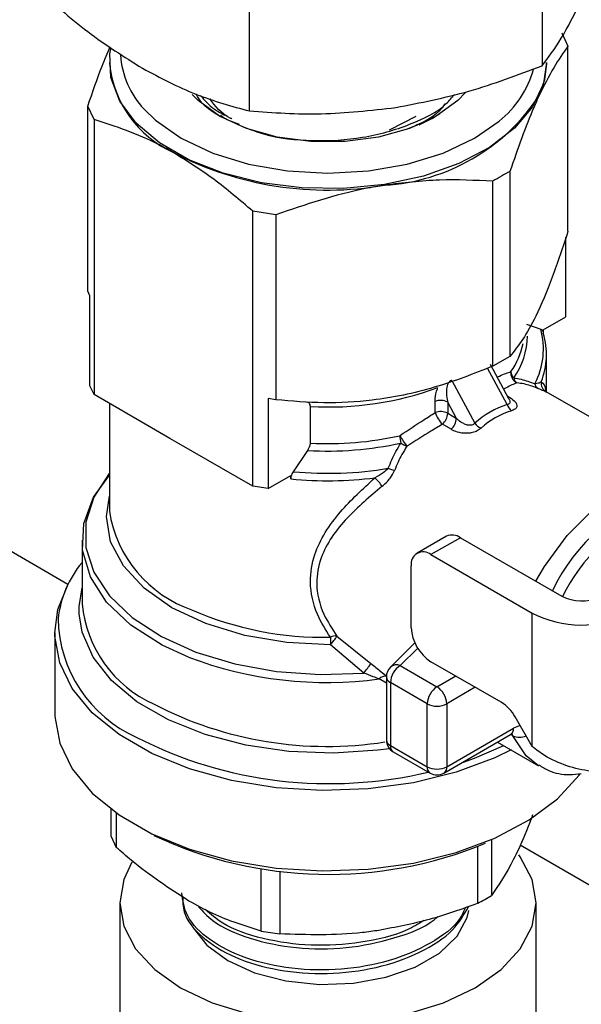
# Model space of a CAD drawing. Extents: x 0 to 33.1, y 0 to 23.4.
# Drawn here: x 20.2 to 20.4, y 4.3 to 4.6 of the extents above; entities that cross this region are included whole.
import ezdxf

# ---------------------------------------------------------------- set-up
doc = ezdxf.new("R2010")
doc.units = 0
doc.linetypes.add('SLD-SOLID', pattern=[0])
doc.layers.get('0').update_dxf_attribs({"linetype": 'CONTINUOUS'})

msp = doc.modelspace()

# ---------------------------------------------------------------- linework, layer by layer
at = {"color": 7, "linetype": 'SLD-SOLID'}
for p, q in [((20.24239434696373, 4.434429787139018), (19.96665446928867, 4.593611030252805)), ((20.356235484192, 4.584146996946042), (20.35623548441165, 4.559044711771344)), ((20.28597703773825, 4.548176869926182), (20.28597703757745, 4.573279155227681)), ((20.36096467194116, 4.566936634246067), (20.36245896439477, 4.563717230358687)), ((20.36245896439477, 4.519287069446117), (20.36245896439477, 4.563717230358687)), ((20.2523360651192, 4.559783125330893), (20.2523360651192, 4.559598042746866)), ((20.35726939845253, 4.559598042746866), (20.35726939845253, 4.559783125330893)), ((20.24864079163055, 4.546111405589219), (20.24714649917694, 4.549330809476598)), ((20.24714649917694, 4.504900648564027), (20.24714649917694, 4.549330809476598)), ((20.2800035842523, 4.546354661900413), (20.27900549079298, 4.547119566798)), ((20.32593646910384, 4.546828356733081), (20.31949025965924, 4.543603993508641)), ((20.24864079163055, 4.546111405589219), (20.24864079163055, 4.480026693392546)), ((20.34850431588221, 4.533652399635794), (20.34850431588221, 4.489222238723224)), ((20.34442183297757, 4.486865471507576), (20.34442183297757, 4.531295632420147)), ((20.2923423757269, 4.52323978530737), (20.28676560036865, 4.524102421979103)), ((20.28676560036865, 4.45801770978243), (20.28676560036865, 4.524102421979103)), ((20.2923423757269, 4.52323978530737), (20.29234237572691, 4.478809624394799)), ((20.36196086691023, 4.49870565279114), (20.36196086691023, 4.517830484716464)), ((20.24764459666155, 4.503791595805082), (20.24714649917694, 4.504900648564027)), ((20.24764459666147, 4.482172962650799), (20.24764459666155, 4.503791595805082)), ((20.3565253491544, 4.495567795181873), (20.36196086691023, 4.49870565279114)), ((20.35249167651452, 4.496950429473024), (20.35591458079534, 4.495789188353307)), ((20.3565253491544, 4.495567795181873), (20.3565253491544, 4.494756061713439)), ((20.34850431588221, 4.489222238723224), (20.34442183297757, 4.486865471507576)), ((20.35728273178586, 4.480682099918448), (20.35728273178586, 4.489627574252536)), ((20.34783995005013, 4.477640380626083), (20.3431150378065, 4.486393772095901)), ((20.34826038136737, 4.478994443045181), (20.34381469341093, 4.487230542474914)), ((20.33455505078464, 4.483441208254166), (20.34009852273861, 4.473171349765146)), ((20.24864079163055, 4.480026693392546), (20.24764459666147, 4.482172962650799)), ((20.3904138998783, 4.461555883691638), (20.35719151229235, 4.480734759811152)), ((20.26686674848514, 4.46950507245939), (20.24864079163055, 4.480026693392546)), ((20.29234237572691, 4.478809624394799), (20.29048345060748, 4.479061251822234)), ((20.29048345060748, 4.479061251822234), (20.29048345060748, 4.457442618667941)), ((20.33056387231369, 4.475724114611302), (20.3305638723137, 4.478404482861949)), ((20.33567165781496, 4.474329233154016), (20.33356992963163, 4.478222903259047)), ((20.33356992963163, 4.478222903259047), (20.33356992963163, 4.475542535008401)), ((20.34786656440028, 4.479724029945984), (20.34808683594705, 4.479596869888708)), ((20.34808683594705, 4.479596869888708), (20.34795212762715, 4.479565515166947)), ((20.25232273178586, 4.477901154584252), (20.25232273178586, 4.452029992780926)), ((20.30059718929257, 4.468378095383296), (20.30059718929257, 4.477194482858091)), ((20.33356992963163, 4.475542535008401), (20.33567165781496, 4.474329233154016)), ((20.33439201954408, 4.471691020660002), (20.33229029136074, 4.472904322514388)), ((20.26853964351406, 4.468539330715585), (20.26686674848514, 4.46950507245939)), ((20.28676560036865, 4.45801770978243), (20.26853964351406, 4.468539330715585)), ((20.29652973672237, 4.461507047585854), (20.29995264100319, 4.466620289867516)), ((20.29048345060748, 4.457442618667941), (20.29591896836332, 4.460580476277208)), ((20.29591896836332, 4.459768742808775), (20.29591896836332, 4.460580476277208)), ((20.29048345060748, 4.457442618667941), (20.28676560036865, 4.45801770978243)), ((20.24576273178586, 4.445050018118087), (20.24576273178586, 4.429741214713702)), ((20.3332839067272, 4.445988713610736), (20.32621283891534, 4.441906673051623)), ((20.33661696916932, 4.445658659940769), (20.32954590135746, 4.441576619381657)), ((20.33661696916932, 4.445658659940769), (20.36094812376605, 4.431612583371223)), ((20.32954590135746, 4.441576619381657), (20.35387705595419, 4.427530542812109)), ((20.32483185614954, 4.424023764320173), (20.32483185614954, 4.438854374341825)), ((20.35387705595419, 4.395468992823102), (20.35387705595419, 4.427530542812109)), ((20.23920273178586, 4.422761240050861), (20.23920273178586, 4.403461637617101)), ((20.30698205468556, 4.422025315938568), (20.31513017430875, 4.415399766489072)), ((20.31342851781334, 4.413128644377249), (20.30540416267275, 4.41994438041594)), ((20.32567823082207, 4.4204230071399), (20.31981821682106, 4.414563628083611)), ((20.32636631283715, 4.419119027479624), (20.32217511172049, 4.414928280488333)), ((20.32217511172049, 4.414928280488333), (20.33100094523265, 4.40983323525285)), ((20.34643090149723, 4.406111295435601), (20.32954590135745, 4.415858798534859)), ((20.31884177838715, 4.412206477782048), (20.31884177838715, 4.397075826517181)), ((20.33100094523265, 4.40983323525285), (20.33549227964334, 4.412426027419007)), ((20.31884177838715, 4.410665024950517), (20.31713466625666, 4.411718738431737)), ((20.3286439226287, 4.405750752360193), (20.31981808911654, 4.410845797595677)), ((20.31981808911654, 4.410845797595677), (20.31981808911654, 4.395715146330812)), ((20.34020670796484, 4.409704445879493), (20.3333579678366, 4.405750752360193)), ((20.3286439226287, 4.390620101095329), (20.3286439226287, 4.405750752360193)), ((20.3333579678366, 4.405750752360193), (20.3333579678366, 4.390620101095329)), ((20.35387705595419, 4.395468992823102), (20.34976423483057, 4.402592607950743)), ((20.33266747645371, 4.389093951740429), (20.34869282250666, 4.39834518709872)), ((20.3333579678366, 4.390620101095329), (20.34938331388956, 4.399871336453619)), ((20.34921313559443, 4.398066297788249), (20.34871352923122, 4.398354714402612)), ((20.31981808911654, 4.395715146330812), (20.3286439226287, 4.390620101095329)), ((20.34555480528738, 4.396533648317714), (20.3553585657649, 4.390874057861812)), ((20.32050858049943, 4.394188996975914), (20.32933441401159, 4.389093951740431)), ((20.25277379951945, 4.373833341659589), (20.25277379951945, 4.380396481427012)), ((20.25396923348234, 4.379524616864082), (20.25396923348234, 4.371257818549685)), ((20.25277379951945, 4.373833341659589), (20.25396923348234, 4.371257818549685)), ((20.34408598763131, 4.373132401453392), (20.34408598763131, 4.359708827584456)), ((21.93313369060797, 3.458386739713621), (20.35094680480418, 4.371763787111044)), ((20.3408200013076, 4.357823413811937), (20.3408200013076, 4.371491670603585)), ((20.2887910690412, 4.351155600769294), (20.2887910690412, 4.366149082806866)), ((20.2932524893278, 4.365570673180408), (20.2932524893278, 4.350465491431907)), ((20.25480273178585, 4.357934236632722), (20.25480273178585, 4.258136796934002)), ((20.35480273178586, 4.25815216517514), (20.35480273178586, 4.357934236632722)), ((20.2887910690412, 4.351155600769294), (20.2932524893278, 4.350465491431907))]:
    msp.add_line(p, q, dxfattribs=at)
at = {"color": 7, "linetype": 'SLD-SOLID', "flags": 128}
for points in [[(20.35726939845252, 4.559783125330877), (20.35654296354427, 4.554760406107782), (20.35396136069085, 4.549198427766865), (20.34960303690723, 4.544019007974072), (20.34362551337048, 4.53940934445556), (20.33624483335549, 4.535536042461252), (20.32772775386817, 4.532539093217009), (20.31838210435224, 4.530526814276995), (20.30854566093104, 4.529571934645045), (20.29857393829844, 4.529708966158969), (20.28882734049143, 4.530932956142824), (20.27965813494928, 4.533199666409518), (20.27139772065041, 4.536427172144156), (20.26434465048988, 4.540498822880306), (20.25875384079989, 4.545267458551779), (20.25482735800935, 4.55056072824085), (20.25270711543666, 4.556187319389475), (20.25246974417264, 4.561943872333604), (20.25265760062954, 4.563131215286254)], [(20.35726939845252, 4.559598042746853), (20.35682053884593, 4.555644618191533), (20.35548164013849, 4.551758837826451)], [(20.33788827713925, 4.552648558288571), (20.33596920198017, 4.550655431874559), (20.33083012351522, 4.546935274072909), (20.32438592294804, 4.543968547223651), (20.3169597394037, 4.541904015398979), (20.30892395273416, 4.540845202845313), (20.30068151083755, 4.540845202845313), (20.29264572416801, 4.541904015398979), (20.28521954062367, 4.543968547223651), (20.27877534005649, 4.54693527407291), (20.27363626159154, 4.550655431874558), (20.27219610757868, 4.552101644327266)], [(20.26069945922405, 4.548608595961076), (20.26339554509319, 4.545988518833517), (20.26958881408277, 4.541632005511524), (20.27713533418148, 4.5380567074262), (20.28574509685408, 4.535400021277916), (20.29508723374945, 4.533764042025465), (20.30480273178586, 4.533211639434048), (20.31451822982226, 4.533764042025465), (20.32386036671764, 4.535400021277917), (20.33247012939023, 4.5380567074262), (20.34001664948895, 4.541632005511524), (20.34593373200701, 4.545752441896643)], [(20.27135016032846, 4.416966011825086), (20.26501424593843, 4.419869432240634), (20.25749296104147, 4.424660176964919), (20.25167418153408, 4.430184677399911), (20.247767303981, 4.436244127006972), (20.24591292259746, 4.442620468385878), (20.24617776977827, 4.449084240362064), (20.24855231464332, 4.45540283545396), (20.25232273178586, 4.460664249597344)], [(20.25232273178586, 4.461143113924716), (20.2522644148175, 4.46107356227761), (20.24856228077692, 4.455383205544827), (20.24669230658608, 4.44940136469083), (20.24671541088222, 4.443322911706221), (20.24863084099065, 4.437345865940187), (20.25237619744485, 4.431664943172497), (20.25782946679018, 4.42646521230672), (20.26481299644802, 4.421916066332257), (20.27309928215019, 4.418165703964725), (20.28241837940488, 4.415336301737711), (20.2924666975488, 4.413520033825963), (20.30291688989943, 4.412776069263237), (20.31342851781334, 4.413128644377249)], [(20.3547190683407, 4.435208540526181), (20.35683071482926, 4.43877187854322), (20.36230061848498, 4.446197652178798), (20.36848700840024, 4.452429757915596), (20.37504200538372, 4.457117745825058), (20.3815970023672, 4.459997996338242), (20.38778339228245, 4.460908544361934), (20.38983079949606, 4.460743947466757)], [(20.30540416267275, 4.41994438041594), (20.29492590487773, 4.420476512632932), (20.28483401304322, 4.422188760426788), (20.27552326613198, 4.425014143352305), (20.26735788594387, 4.428842136865718), (20.26065728933096, 4.43352299587132), (20.25568359311178, 4.438873612514477), (20.25263136047296, 4.444684679073397), (20.25161998996286, 4.450728875748557), (20.25232273178586, 4.45561951604229)], [(20.23920273178585, 4.42276124005087), (20.23992557987701, 4.428367626968645), (20.24242528838927, 4.43448479452033)], [(20.24508300154033, 4.427394155599782), (20.24507482924636, 4.429129362427112), (20.24576273178586, 4.433630586101597)], [(20.3196132590985, 4.394943217257678), (20.31678653396485, 4.394567604195509), (20.30614324779838, 4.393875314800535), (20.29545687634428, 4.394291246896289), (20.28507088837387, 4.395802032082985), (20.27531909808614, 4.398359112481644), (20.26651493604473, 4.401880301424279), (20.25894137526173, 4.40625242500103), (20.25284183621228, 4.411334959562748), (20.24841236310013, 4.416964548266692), (20.24579532283569, 4.422960251499878), (20.24508300154033, 4.427394155599782)], [(20.34878968249484, 4.394666193455743), (20.3449213539566, 4.392798638823682), (20.33557274075828, 4.389315566662066), (20.32533893042465, 4.38679466562946), (20.31451433104634, 4.385308457458781), (20.30341034663917, 4.384899697653169), (20.29234641861756, 4.385580145487999), (20.28164083604665, 4.387330225717957), (20.2716015790454, 4.390099591721185), (20.2625174587593, 4.393808573879946), (20.25464980878958, 4.398350471530458), (20.24822496710126, 4.403594622546727), (20.24342776469204, 4.409390162252018), (20.24039620834099, 4.415570363520922), (20.23921751040479, 4.421957433215197), (20.23920273178585, 4.42276124005087)], [(20.23920273178585, 4.403461637617111), (20.23921751040479, 4.402657830781436), (20.24039620834099, 4.396270761087162), (20.24342776469204, 4.390090559818258), (20.24822496710126, 4.384295020112967), (20.25464980878958, 4.379050869096698), (20.2625174587593, 4.374508971446186), (20.2716015790454, 4.370799989287426), (20.28164083604665, 4.368030623284197), (20.29234641861756, 4.36628054305424), (20.30341034663917, 4.365600095219409), (20.31451433104634, 4.366008855025023), (20.32533893042465, 4.367495063195701), (20.33557274075828, 4.370015964228307), (20.3449213539566, 4.373499036389923), (20.35311582743885, 4.377844078036075), (20.3599204211226, 4.3829260902296), (20.36513937923665, 4.388598872732487), (20.36529280906461, 4.38880818599193)], [(20.34893511715374, 4.398487077305909), (20.3490588922646, 4.39833984555246), (20.34921313559443, 4.398066297788249)], [(20.3553585657649, 4.390874057861813), (20.35238488646097, 4.393211576392082), (20.34921313559443, 4.398066297788249)], [(20.3370954987185, 4.391650194582738), (20.33999401706061, 4.392669148319611), (20.34701472472506, 4.395690854765705)], [(20.25774483640986, 4.367689450713551), (20.25576346776569, 4.363565398915058), (20.25480273178585, 4.357934236632722), (20.25576346776569, 4.352303074350385), (20.25860875516029, 4.346888314476567), (20.26322925117072, 4.341898043196585), (20.26944739272653, 4.337524033837154), (20.27702422013487, 4.333934377124982), (20.2856685601676, 4.331267021554416), (20.29504821568505, 4.329624472104164), (20.30480273178586, 4.329069851028444), (20.31455724788666, 4.329624472104164), (20.32393690340411, 4.331267021554416), (20.33258124343683, 4.333934377124982), (20.34015807084518, 4.337524033837155), (20.34637621240098, 4.341898043196585), (20.35099670841142, 4.346888314476567), (20.35384199580601, 4.352303074350386), (20.35480273178586, 4.357934236632722), (20.35384199580601, 4.363565398915058), (20.35099670841142, 4.368980158788876), (20.35061690761465, 4.369495297515174)], [(20.27242184087676, 4.351949405410206), (20.27570616852761, 4.347780042686575), (20.28076110122551, 4.344055298731735), (20.28721324610381, 4.341137148199815), (20.29468762795478, 4.339195183392682), (20.3027498628735, 4.338342264246174), (20.31093140307153, 4.338627959320849), (20.31875676717125, 4.340035665057428), (20.32577117345522, 4.342483570715302), (20.33156697012656, 4.345829412915412), (20.33580732654958, 4.349878743470727), (20.33824580862206, 4.354396230008091), (20.33865744774723, 4.356121681256502)]]:
    msp.add_lwpolyline(points, dxfattribs=at)
at = {"color": 7, "linetype": 'SLD-SOLID'}
for centre, radius, start, end in [((20.27542844585098, 4.562804834054999), 0.02045669140099314, 183.33016286506, 223.944838219045), ((20.27870657242636, 4.562297682161145), 0.02650833281451154, 185.845202648826, 245.4749383088205), ((20.33102497051592, 4.564569966912853), 0.02400771577918469, 308.3891052323006, 344.7526178566116), ((20.31551360562925, 4.578151830778656), 0.04789607352912171, 273.4335023279799, 326.5611211393252), ((20.31211469157882, 4.578021545170767), 0.03621211941444156, 293.7610343657098, 302.8412583671834), ((20.30471367434595, 4.609712195598922), 0.08053878891244366, 242.6428251549845, 279.7710969792664), ((20.3386343573691, 4.490989519416725), 0.01793440669666717, 332.2647584926986, 15.52290087946262), ((20.33938361408269, 4.489617328529352), 0.01789540890859533, 338.6703769325362, 16.68762970080081), ((20.33355388295371, 4.496206882699499), 0.01856263307042491, 325.0237600640122, 347.9070232349428), ((20.33471598965556, 4.494460455645849), 0.01802517915689366, 324.6514280801688, 358.8600519813748), ((20.35124167711522, 4.485151925633495), 0.002512138962150503, 170.5103557183857, 245.3008165950929), ((20.35110565988993, 4.485658245211241), 0.002343556356421979, 182.2533591612977, 223.9413372225738), ((20.35135231603859, 4.484480786713319), 0.00198551969460751, 193.0634128932008, 234.2390714692606), ((20.35838491863629, 4.482766796755431), 0.002356530841348708, 171.6704344916602, 239.7173612122443), ((20.30509854098096, 4.552141836509705), 0.0750824079688619, 266.5629338536173, 290.3573769964383), ((20.35596637561328, 4.482782794956129), 0.001464817109028442, 185.4729113649875, 233.3901003708889), ((20.33185921620946, 4.474875463808712), 0.003759240785906845, 62.9306350548499, 110.1559112091307), ((20.33185921620947, 4.472195095558056), 0.003759240785915786, 62.93063505497204, 110.155911209181), ((20.35083583640609, 4.478630924330525), 0.003155394093974667, 198.2956732109794, 231.5921692717121), ((20.33721337586687, 4.477856879823425), 0.006983164394010061, 197.7831507746352, 225.1709926539747), ((20.32981343352304, 4.475735141385702), 0.003761430609538683, 311.1846793643638, 357.0648506040386), ((20.33191516170643, 4.474521839531292), 0.003761430609480704, 311.1846793639616, 357.064850604386), ((20.34322993435259, 4.475447808599321), 0.003871434297499603, 216.0162251008227, 244.7566409967982), ((20.3048428857062, 4.547605235018881), 0.07934081920974378, 266.9325154957664, 282.5429215959823), ((20.32910575812575, 4.470282593282851), 0.007033457491846981, 181.0150438550828, 195.5710415990807), ((20.47071506273887, 4.566483501849004), 0.177124096825122, 212.944787844705, 213.9329511031406), ((20.30483189296276, 4.547086259728338), 0.08061376684740357, 266.5299783247517, 282.5367917918837), ((20.32634837957219, 4.474000857039397), 0.006897402826453277, 234.371359656526, 247.9297278332547), ((20.30478900934271, 4.549617734286159), 0.0884969417269116, 264.6448867681021, 279.4387603904304), ((20.32275338330177, 4.470314398510829), 0.008708639264189662, 246.6512653804427, 257.1846973730682), ((20.30479681705575, 4.549529909904018), 0.09019913145760307, 264.3515183410453, 277.1962301141073), ((20.31002400143976, 4.453201099641274), 0.009146353156725927, 31.61726407891269, 48.40525416727317), ((20.39762423762846, 4.414993926886659), 0.04279924445040478, 104.7990143576949, 155.290059565945), ((20.28209410833318, 4.456756873096681), 0.03014429065415461, 189.0216970924241, 250.9628773780209), ((20.39698106920927, 4.414272916291295), 0.03977735281972558, 110.1570432248876, 154.3201382981873), ((20.33466416880364, 4.442932784413301), 0.003353181572690515, 54.38242252484227, 114.3071190460017), ((20.32770568526572, 4.439320555654493), 0.002911394649528296, 50.79671476435691, 189.2140369903885), ((20.26565929188139, 4.423233391675395), 0.02582716731371358, 140.3874226480887, 173.3906496295006), ((20.36568033784113, 4.440813886295024), 0.0103468751586111, 242.7833200231708, 294.7361324740285), ((20.27515027006543, 4.432573281546344), 0.02952368555377927, 185.5045757885925, 245.8155651690097), ((20.27196383972908, 4.426836778448707), 0.03196629017343325, 181.1305261947709, 245.9050137259378), ((20.30369207939043, 4.500470759285581), 0.07875332826948969, 246.4780700107828, 271.2399133244415), ((20.36568159026992, 4.45038932697894), 0.02572685452979053, 242.6876587611751, 296.3213246278014), ((20.33506663015867, 4.424489503335255), 0.01024536538383413, 182.6054784857105, 237.394521659916), ((20.30658069565738, 4.419735264486499), 0.002324956929199579, 80.05918897101873, 120.6281485280496), ((20.53540452435543, 4.421860725345208), 0.2300083449617649, 180.031101611761, 180.4773728835509), ((20.29716806407067, 4.427828186497035), 0.01140121565919548, 316.2519715445921, 329.4047897673657), ((20.30456429329036, 4.504404801940109), 0.0935345959802571, 249.2004280845827, 277.7235079003963), ((20.27881638146751, 4.44083511667255), 0.04433563566108498, 321.3232754534625, 324.9913631591901), ((20.32217511172049, 4.412206477782048), 0.003333333333337407, 134.9968957733687, 180), ((20.32493547612107, 4.410612928088155), 0.005122682691881669, 122.60547833989, 177.3945215144856), ((20.32128660959036, 4.41287192127258), 0.002240100278884557, 66.63201731883845, 130.9578117982668), ((20.31864991535726, 4.410325206915584), 0.002058618450168976, 84.53386525073208, 137.3961372990505), ((20.32048500161136, 4.412354918144182), 0.001649914272218737, 185.1617966632456, 246.1583442946284), ((20.33376130963324, 4.405517882852671), 0.005122682691886995, 122.6054783399462, 177.3945215144794), ((20.32824058083206, 4.405517882852664), 0.005122682691894254, 2.605478485586524, 57.3945216600578), ((20.30457137293757, 4.485597902468167), 0.09009288351237021, 242.5602369293698, 278.888353351328), ((20.33100094523265, 4.410299789310045), 0.005123406359706211, 242.6096722366277, 297.3903277634092), ((20.34134085853076, 4.397951165735122), 0.009617497290314676, 28.85560887920439, 58.04532835055256), ((20.351777269032, 4.395924187546511), 0.004616384485601871, 99.84175573568096, 121.2369105703223), ((20.3477499742252, 4.399691047324519), 0.001643259757084246, 305.0133326768979, 6.298847716507336), ((20.35082369438354, 4.401336126175487), 0.003644952303551308, 243.7773803232907, 295.4479906454069), ((20.30515746732435, 4.488439194946703), 0.1018829583357248, 243.0063184139931, 283.464230180566), ((20.32217511172049, 4.397075826517183), 0.003333333333337407, 180, 240.0026882663738), ((20.32048500161136, 4.397224266879317), 0.001649914272218817, 185.1617966632764, 246.1583442946409), ((20.32140370762612, 4.395513266230911), 0.001598418478581095, 172.7441702293233, 235.9436493771895), ((20.33022954114196, 4.390418220997097), 0.001598418482025955, 172.7441703053452, 235.9436493012802), ((20.33100094523265, 4.395169138045178), 0.005123406359703846, 242.609672236614, 297.3903277634229), ((20.33177234932334, 4.390418220997096), 0.001598418482018515, 304.0563506984405, 7.25582969475013), ((20.33100094523265, 4.3919807812817), 0.003333333333332312, 240.0026882663738, 299.9973117336278), ((20.30493788716184, 4.463319370990895), 0.09856172848390678, 244.8364299096063, 292.5042730915221)]:
    msp.add_arc(centre, radius, start, end, dxfattribs=at)
for centre, major_axis, ratio, start_param, end_param in [((20.37048251918063, 4.426287250624301), (-0.0259270893810033, 0.04999321872771922), 0.6051915635854778, 6.179077552425246, 6.441935898986775), ((20.37174050267808, 4.426876386709948), (-0.02645306171056206, 0.04775073002501706), 0.588794927289021, 6.162152791506976, 6.425011138068456)]:
    msp.add_ellipse(centre, major_axis=major_axis, ratio=ratio, start_param=start_param, end_param=end_param, dxfattribs=at)
for points, knots in [([(20.68094584901296, 4.18125939388934), (20.68453398679917, 4.186737276988364), (20.69195178522278, 4.198061767584268), (20.70187081731965, 4.216730814493761), (20.71099998016407, 4.236858314375163), (20.71899620736447, 4.25813573217915), (20.72586746587339, 4.280473588845254), (20.73158719434119, 4.303823187208415), (20.73614275847782, 4.328121074235987), (20.73952246370885, 4.35330466449166), (20.74171892102595, 4.379308627349858), (20.74272794772657, 4.406066218027078), (20.74254866852912, 4.43350912705953), (20.7411833214683, 4.461567932085806), (20.73863712149957, 4.490172277553714), (20.73491811146501, 4.519251062705719), (20.73003709804421, 4.548732292443921), (20.72400759926017, 4.578543182914243), (20.71684580115041, 4.608610278877923), (20.70857051798849, 4.638859584120477), (20.69920315230004, 4.669216703917525), (20.68876765179288, 4.699606998019827), (20.67729046125931, 4.729955742252743), (20.66480046818879, 4.760188296791911), (20.65132894135185, 4.790230279263158), (20.63690946199397, 4.82000774096541), (20.62157784754699, 4.849447344681259), (20.60537206796265, 4.878476542687993), (20.58833217574019, 4.907023718820271), (20.57050021335172, 4.935018367447463), (20.55192009096534, 4.962391303506025), (20.53263745018197, 4.98907486334368), (20.51269954368161, 5.015003062726572), (20.49215513674031, 5.040111719140242), (20.47105438344463, 5.064338600870422), (20.4494487001124, 5.087623568203664), (20.42739063717088, 5.109908705865947), (20.40493375103323, 5.131138445910042), (20.38213247789042, 5.151259680410379), (20.35904201179402, 5.170221863591307), (20.33571818994243, 5.187977103459326), (20.31221738865588, 5.204480243733619), (20.28859643408347, 5.219688937930139), (20.26491253196367, 5.233563719169559), (20.24122322086657, 5.246068071037232), (20.21758656424836, 5.25716840938729), (20.19406110137104, 5.266834274339039), (20.17070580651758, 5.275038556929232), (20.14757993054564, 5.281757731880631), (20.1247429933936, 5.286972237135072), (20.10225503299136, 5.290666227123633), (20.08017544119525, 5.292830102402673), (20.05856621369347, 5.293452995858325), (20.03747793950268, 5.292552606939152), (20.01699913307569, 5.290065537193438), (19.99894017539927, 5.286613464845913), (19.98802652199242, 5.283321129444772), (19.98347177723316, 5.281947093926594)], [0, 0, 0, 0, 0.01703720668925679, 0.0352212129111238, 0.05343963550385006, 0.07168849250030014, 0.08996275295834112, 0.1082570732989143, 0.1265663397744009, 0.1448860046692603, 0.1632122465051961, 0.181542002256594, 0.1998727653549075, 0.2182025023939784, 0.2365301507612756, 0.2548550312141064, 0.2731767613403294, 0.2914951835432471, 0.3098103072067789, 0.3281222635039927, 0.3464312708641432, 0.3647376090961723, 0.3830416003580434, 0.4013435954309617, 0.4196439640349068, 0.4379430881721092, 0.4562413576951718, 0.4745391674628753, 0.4928369155721711, 0.5111349350982556, 0.5294335614252397, 0.5477331968873296, 0.5660342434073059, 0.584337100676865, 0.6026421632462514, 0.6209498159835575, 0.6392604272461255, 0.6575743389317392, 0.6758918523566891, 0.6942132086431209, 0.7125385620020275, 0.7308679440039383, 0.7492012167062496, 0.7675380124845399, 0.7858776588181018, 0.8042190874629326, 0.8225602344269731, 0.8408985451128911, 0.8592308690386062, 0.877553250974721, 0.8958609528781731, 0.9141486071910345, 0.9324105539059374, 0.9506413965744301, 0.9688367675747857, 0.9869942205163339, 1, 1, 1, 1]), ([(20.23454428511246, 4.577868366015788), (20.23872073768109, 4.574173327036675), (20.24715021682263, 4.566715501647855), (20.25586412729137, 4.561207566006575), (20.26026066142535, 4.558428580941086)], [0, 0, 0, 0, 0.4954579634769793, 0.9999999999999999, 0.9999999999999999, 0.9999999999999999, 0.9999999999999999]), ([(20.35623548441165, 4.559044711771345), (20.35776417214947, 4.561054194934856), (20.36084957565594, 4.565110004532525), (20.36403908825381, 4.571504202197177), (20.36564833143545, 4.574730343708831)], [0, 0, 0, 0, 0.4954579634769825, 1, 1, 1, 1]), ([(20.24714649917694, 4.549330809476598), (20.24828291068572, 4.552679518878424), (20.25005546928129, 4.557902788432087), (20.2518774526751, 4.562120094275241), (20.25253133764739, 4.563633627781499)], [0, 0, 0, 0, 0.6411136487254617, 1, 1, 1, 1]), ([(20.36245896439477, 4.563717230358687), (20.36132102125714, 4.56213144383425), (20.35902726515069, 4.558934968190047), (20.3566696376194, 4.554163272803447), (20.35548164013849, 4.551758837826451)], [0, 0, 0, 0, 0.4961046793244558, 1, 1, 1, 1]), ([(20.32110626107495, 4.549016753818862), (20.32699257258995, 4.550158766340827), (20.33889587655368, 4.552468144997507), (20.35041346634097, 4.556836536654933), (20.35623548441165, 4.559044711771344)], [0, 0, 0, 0, 0.4945107285290363, 1, 1, 1, 1]), ([(20.26026066142535, 4.558428580941086), (20.26456974052351, 4.55617249815593), (20.2732835638029, 4.551610245701131), (20.28171502470793, 4.549329674301513), (20.28597703773825, 4.548176869926182)], [0, 0, 0, 0, 0.494510728529001, 1, 1, 1, 1]), ([(20.28358315001185, 4.544913121025725), (20.28243746454781, 4.5453375688343), (20.27802421795248, 4.546972566313872), (20.27437619753072, 4.549709451239212), (20.27330391201743, 4.552017975754738), (20.27322659500589, 4.552184431623446)], [0, 0, 0, 0, 0.2454779600139978, 0.945595283576078, 1, 1, 1, 1]), ([(20.27420948747447, 4.551875501001012), (20.27517780796021, 4.550752395667448), (20.27667258960878, 4.549018674996723), (20.27910164872713, 4.547663173887139), (20.27995716183117, 4.547185767243135)], [0, 0, 0, 0, 0.6478006247066858, 1, 1, 1, 1]), ([(20.28300446855537, 4.545046610577331), (20.28505526444778, 4.544171094843681), (20.29033385901468, 4.541917583115881), (20.30109138577236, 4.540748316344955), (20.31343413136463, 4.54144387284875), (20.32455008119253, 4.54465609620995), (20.33223013862362, 4.548462755930772), (20.3345918210371, 4.55140712510249), (20.33520434430965, 4.552170773351884)], [0, 0, 0, 0, 0.1292612127389919, 0.332708651211363, 0.5303179142433879, 0.7335024613849688, 0.9308815005992699, 1, 1, 1, 1]), ([(20.35548164013849, 4.551758837826451), (20.35506935169527, 4.550851970867123), (20.35271601052058, 4.545675577032996), (20.35040798880104, 4.539086838543303), (20.34850431588221, 4.533652399635794)], [0, 0, 0, 0, 0.175192805722767, 1, 1, 1, 1]), ([(20.28177021006683, 4.546289730501932), (20.28168545464238, 4.546327540972851), (20.27901634899585, 4.547518262889225), (20.27772851967377, 4.549369200787067), (20.2764815843946, 4.551161363556477)], [0, 0, 0, 0, 0.03175424118722957, 1, 1, 1, 1]), ([(20.33294285403615, 4.550002490455657), (20.33287967812284, 4.54989302059453), (20.33166005123329, 4.547779677403667), (20.32832108456432, 4.545447335958356), (20.32442565862577, 4.544057001584855), (20.32359343251065, 4.543759967937538)], [0, 0, 0, 0, 0.04118867611421625, 0.795157747624945, 0.9999999999999999, 0.9999999999999999, 0.9999999999999999, 0.9999999999999999]), ([(20.28597703773825, 4.548176869926182), (20.2916821780447, 4.547775338341712), (20.30319706069271, 4.546964913211692), (20.31510048375932, 4.548328677438521), (20.32110626107495, 4.549016753818862)], [0, 0, 0, 0, 0.4954579634769848, 1, 1, 1, 1]), ([(20.32602405682262, 4.544873864057977), (20.32719788708122, 4.54529193844445), (20.32929912761139, 4.546040321644711), (20.33100159926509, 4.547120312337928), (20.33175300762412, 4.547596980500247)], [0, 0, 0, 0, 0.5586367870471461, 1, 1, 1, 1]), ([(20.26770319599961, 4.538180936613371), (20.26657679718243, 4.538812587531472), (20.26014734946833, 4.542418030372462), (20.25384171696402, 4.544442012448227), (20.24864079163055, 4.546111405589219)], [0, 0, 0, 0, 0.1751937129384838, 0.9999999999999999, 0.9999999999999999, 0.9999999999999999, 0.9999999999999999]), ([(20.28676560036865, 4.524102421979103), (20.28365668190051, 4.526763036904148), (20.27739002367753, 4.532126048050642), (20.27094886547672, 4.536152185029384), (20.26770319599961, 4.538180936613371)], [0, 0, 0, 0, 0.4961046793244619, 1, 1, 1, 1]), ([(20.31838210435224, 4.530341731692968), (20.31684342293477, 4.53008511755665), (20.30806063410329, 4.528620364850288), (20.29944697978097, 4.525671790579103), (20.2923423757269, 4.52323978530737)], [0, 0, 0, 0, 0.1751928057227573, 0.9999999999999999, 0.9999999999999999, 0.9999999999999999, 0.9999999999999999]), ([(20.34442183297757, 4.531295632420147), (20.34017497137178, 4.531504586325246), (20.33161455704237, 4.531925775469007), (20.32281577131026, 4.530872481563334), (20.31838210435224, 4.530341731692968)], [0, 0, 0, 0, 0.4961046793244611, 1, 1, 1, 1]), ([(20.36245896439477, 4.519287069446117), (20.36121068086445, 4.51548565802829), (20.35867783178183, 4.507772345156292), (20.35498320948061, 4.499146476304368), (20.35155372951533, 4.493013426958855), (20.3495275021834, 4.490494316681363), (20.34850431588221, 4.489222238723224)], [0, 0, 0, 0, 0.2735019359557265, 0.5549533505454327, 0.7752642914550576, 1, 1, 1, 1]), ([(20.35591458079534, 4.495789188353306), (20.35604999409632, 4.49571669905957), (20.35632153964257, 4.495571335607675), (20.35650403023145, 4.495162279998523), (20.35652021012347, 4.494853982623228), (20.3565253491544, 4.494756061713439)], [0, 0, 0, 0, 0.4043285619132278, 0.8108038088315793, 1, 1, 1, 1]), ([(20.34442183297757, 4.486865471507576), (20.33976317542016, 4.485032827109202), (20.33031045395591, 4.48131427153232), (20.316521935813, 4.47851548471688), (20.30372294233903, 4.477791340388151), (20.29616095898858, 4.478467954037256), (20.29234237572691, 4.478809624394799)], [0, 0, 0, 0, 0.273501935955754, 0.5549533505454989, 0.7752642914550879, 1, 1, 1, 1]), ([(20.34544562014278, 4.484209081036842), (20.34564866104435, 4.484306849385103), (20.34701121763295, 4.484962948259997), (20.34795811767282, 4.485288802848503), (20.34876391572881, 4.485566100327537)], [0, 0, 0, 0, 0.1490146561783372, 0.9999999999999999, 0.9999999999999999, 0.9999999999999999, 0.9999999999999999]), ([(20.33455505078464, 4.483441208254166), (20.33443416906927, 4.483411092267152), (20.33426616819331, 4.483369237200956), (20.33398139358733, 4.483168626842526), (20.3338079154974, 4.482962654946851), (20.33357898867937, 4.482571673937274), (20.33333469716147, 4.48188741503018), (20.33320493767432, 4.48055037385703), (20.33333695614985, 4.479267709743977), (20.33352286205076, 4.478433985281545), (20.33356992963163, 4.478222903259047)], [0, 0, 0, 0, 0.07234284613209428, 0.1005417691339123, 0.1864454603793278, 0.2058733870513225, 0.3276052525723062, 0.5420846727240652, 0.884065182479824, 1, 1, 1, 1]), ([(20.35019196948617, 4.482869611882347), (20.34942698979415, 4.482535009939255), (20.34852491640097, 4.482140443242496), (20.34719736150141, 4.481443493174967), (20.34699560473079, 4.481337573340726)], [0, 0, 0, 0, 0.8480237836599928, 0.9999999999999999, 0.9999999999999999, 0.9999999999999999, 0.9999999999999999]), ([(20.34941818060014, 4.484032001059131), (20.35001157762557, 4.48393360863254), (20.35114798959387, 4.483745177739938), (20.35284509873392, 4.483274626455641), (20.35395097735267, 4.48285469415668), (20.35450823601713, 4.482643087830168)], [0, 0, 0, 0, 0.3515432364742799, 0.6732388673811635, 1, 1, 1, 1]), ([(20.35509281204136, 4.481606965100785), (20.35455579326138, 4.481803660916873), (20.35348907194642, 4.482194372801463), (20.351854856379, 4.482622263434328), (20.35076286714629, 4.48278469290751), (20.35019196948617, 4.482869611882347)], [0, 0, 0, 0, 0.3260482740161244, 0.6476545263703373, 1, 1, 1, 1]), ([(20.35605324644454, 4.483108179819538), (20.35584891222146, 4.482970458812308), (20.35553574574121, 4.482759385001767), (20.35487692941555, 4.482648698504566), (20.35455640752636, 4.482643820890903), (20.35450823601713, 4.482643087830168)], [0, 0, 0, 0, 0.6146943075749227, 0.9420920775025626, 1, 1, 1, 1]), ([(20.35605324644454, 4.483108179819538), (20.35653229090456, 4.482710532111621), (20.35704935640885, 4.482281323698232), (20.35710688350378, 4.480871143060472), (20.35711111360655, 4.480767449157047)], [0, 0, 0, 0, 0.9264676448891516, 1, 1, 1, 1]), ([(20.3305638723137, 4.478404482861949), (20.33056983913972, 4.478641082947316), (20.33059405542991, 4.479601321490915), (20.33082485557282, 4.480749046748588), (20.33117268538055, 4.481634167425219), (20.3312178108169, 4.481748997885025)], [0, 0, 0, 0, 0.2215119275566024, 0.89900344024036, 1, 1, 1, 1]), ([(20.35509281204136, 4.481606965100785), (20.35516897830389, 4.481577184936612), (20.35564677400312, 4.481390372115685), (20.35661723911448, 4.481015847135279), (20.35697116620293, 4.480842336230959), (20.35719660029535, 4.480731818346013)], [0, 0, 0, 0, 0.06441486130248576, 0.4040784288389799, 1, 1, 1, 1]), ([(20.35716043087741, 4.480746860006708), (20.35716282520242, 4.480747816708657), (20.3571901587143, 4.48075873837716), (20.35714223081746, 4.480765386757035), (20.35709850124548, 4.480771452760875)], [0, 0, 0, 0, 0.0875966845585629, 1, 1, 1, 1]), ([(20.30059718929257, 4.477194482858091), (20.30057976744494, 4.477368726193091), (20.30054498913901, 4.477716558876482), (20.30026364591609, 4.478088425768689), (20.29994114100376, 4.478235117947776), (20.29970942361675, 4.478255081016975), (20.29966089445371, 4.478259261933448)], [0, 0, 0, 0, 0.2718209429719729, 0.5426216618036472, 0.9042100886907466, 1, 1, 1, 1]), ([(20.34823794577623, 4.478982258463692), (20.34829126533055, 4.478900493692599), (20.34847245856847, 4.478622636463438), (20.34854164929784, 4.478244588697425), (20.34844990416804, 4.4779382416073), (20.34827313953105, 4.477760328966653), (20.34806520054202, 4.477671639215541), (20.34789031511882, 4.477647369916061), (20.34783995005013, 4.477640380626083)], [0, 0, 0, 0, 0.1362515770494529, 0.4630170813325949, 0.6441046112093283, 0.7539034093129456, 0.929126902239427, 1, 1, 1, 1]), ([(20.34808683594705, 4.479596869888708), (20.34862016373961, 4.479253349122936), (20.34954006305147, 4.478660834499741), (20.35018531481018, 4.477786927257585), (20.35023810776423, 4.477086388206555), (20.34979781400838, 4.476517855201104), (20.34916698555016, 4.476271945055459), (20.34887553241609, 4.476158330519349)], [0, 0, 0, 0, 0.2951760333808721, 0.5091282205356127, 0.6824599574200998, 0.8532912721431978, 1, 1, 1, 1]), ([(20.34830162576014, 4.478921685210853), (20.34830192341853, 4.478921362030714), (20.34831892290928, 4.478902904974304), (20.34829231568677, 4.478946574989279), (20.34826617435252, 4.4789894803492)], [0, 0, 0, 0, 0.01750984184443928, 1, 1, 1, 1]), ([(20.32207340433598, 4.470157996071181), (20.32212198330834, 4.470191143615707), (20.32402604951766, 4.471490370758626), (20.32689851380425, 4.473397729363299), (20.32964869499868, 4.475143256013308), (20.33056387231369, 4.475724114611302)], [0, 0, 0, 0, 0.01716899519835359, 0.6729434984500832, 1, 1, 1, 1]), ([(20.34009852273861, 4.473171349765146), (20.34000613629202, 4.473068873733092), (20.33987807861956, 4.472926830796806), (20.33954990589475, 4.472744137663001), (20.33927527398124, 4.47267028266055), (20.33880978552281, 4.472634311900786), (20.33820271687823, 4.472711857172063), (20.3372017348591, 4.473111083907911), (20.33634896740946, 4.473698092051142), (20.33582864838937, 4.474182943768663), (20.33567165781496, 4.474329233154016)], [0, 0, 0, 0, 0.08974696043691284, 0.1243990572993154, 0.2285356761344044, 0.2507470922036179, 0.3912025821717146, 0.568192095210857, 0.8697149856361094, 1, 1, 1, 1]), ([(20.33229029136074, 4.472904322514388), (20.33137283005691, 4.472347446642897), (20.3285692826308, 4.470645764065475), (20.32569224921293, 4.468830254261596), (20.32375672540042, 4.467608870305658)], [0, 0, 0, 0, 0.3272501457562975, 0.9999999999999999, 0.9999999999999999, 0.9999999999999999, 0.9999999999999999]), ([(20.34157890736754, 4.471946078539124), (20.34129792834586, 4.471728739201865), (20.34073336894989, 4.471292048361999), (20.33955104950533, 4.470875023523107), (20.33825012584558, 4.470691072811085), (20.33667498983206, 4.470783194495411), (20.33536468739535, 4.471170216550925), (20.33461173534434, 4.47157337629512), (20.33439201954408, 4.471691020660002)], [0, 0, 0, 0, 0.1483433571965591, 0.2980601029702171, 0.4502474205789476, 0.6228101949158715, 0.8899338148254392, 0.9999999999999999, 0.9999999999999999, 0.9999999999999999, 0.9999999999999999]), ([(20.29995264100319, 4.466620289867516), (20.30009410043124, 4.466851328025939), (20.30037805440763, 4.467315094949726), (20.30057493392373, 4.46794603320223), (20.3005919434791, 4.468276253997219), (20.30059718929257, 4.468378095383296)], [0, 0, 0, 0, 0.4070813942471593, 0.8171415805509101, 1, 1, 1, 1]), ([(20.31930191816314, 4.462318913145285), (20.31957827930669, 4.463011757943508), (20.3201267174005, 4.46438670695253), (20.32113863866461, 4.466421148200816), (20.32192160219665, 4.467717610984644), (20.32233044005114, 4.46839458129203)], [0, 0, 0, 0, 0.3267611326188137, 0.6484567635256749, 1, 1, 1, 1]), ([(20.32375672540042, 4.467608870305658), (20.32335817908319, 4.466964303235145), (20.32259585631057, 4.465731402226912), (20.32161447278489, 4.46379355837786), (20.32108718263185, 4.462482643259871), (20.32082172931175, 4.461822690161114)], [0, 0, 0, 0, 0.3523454736296628, 0.6739517259838758, 1, 1, 1, 1]), ([(20.31930191816314, 4.462318913145285), (20.3189122009799, 4.461943235184001), (20.31797107386046, 4.461036011349004), (20.3167886590945, 4.460408779445094), (20.31609587781428, 4.460041281902013)], [0, 0, 0, 0, 0.4140962205705765, 1, 1, 1, 1]), ([(20.31781275234856, 4.457996006871685), (20.31851653630321, 4.458616199664933), (20.3197563364037, 4.459708743878686), (20.32050014885456, 4.461184612127335), (20.32082172931175, 4.461822690161114)], [0, 0, 0, 0, 0.5676592173022788, 1, 1, 1, 1]), ([(20.29591896836332, 4.459768742808775), (20.2959366591523, 4.459969331337795), (20.2959719931478, 4.460369968878292), (20.29621179127881, 4.460984972002355), (20.2964311086611, 4.461345097466173), (20.29652973672237, 4.461507047585854)], [0, 0, 0, 0, 0.3555785011529383, 0.710200612428246, 1, 1, 1, 1]), ([(20.30539621328074, 4.421735870950067), (20.3042705810922, 4.423535969348814), (20.3016808503459, 4.427677437776124), (20.30016978173339, 4.434663400695551), (20.30161092650454, 4.443260621619165), (20.30702285466241, 4.451699376779022), (20.31320155641905, 4.457380189334488), (20.31609587781428, 4.460041281902013)], [0, 0, 0, 0, 0.1431222484474623, 0.3292799291436234, 0.4874745210111586, 0.7599150245695444, 1, 1, 1, 1]), ([(20.31781275234856, 4.457996006871685), (20.31489445555424, 4.455525931887719), (20.30871672600245, 4.450297041100012), (20.30315462223153, 4.442447358760404), (20.30166148085093, 4.434305439420224), (20.3032282326623, 4.427649832412948), (20.30583961923525, 4.423737077170549), (20.30698205468556, 4.422025315938568)], [0, 0, 0, 0, 0.2441544519877036, 0.5168494774705473, 0.6729809598794089, 0.856934952400835, 0.9999999999999999, 0.9999999999999999, 0.9999999999999999, 0.9999999999999999]), ([(20.31513017430875, 4.415399766489072), (20.31594715975789, 4.414758478502267), (20.31731710490955, 4.413683148006142), (20.31851138514301, 4.412714516681092), (20.31899344009378, 4.412323541838989)], [0, 0, 0, 0, 0.5963636194792534, 1, 1, 1, 1]), ([(20.31713466625666, 4.411718738431737), (20.31666021362834, 4.411895900301391), (20.31547534306408, 4.41233833411234), (20.31419573682496, 4.412832409483676), (20.31342851781334, 4.413128644377249)], [0, 0, 0, 0, 0.4004257027187489, 1, 1, 1, 1]), ([(20.34869282250666, 4.398345187098722), (20.34884144682701, 4.398417279205552), (20.34915554569643, 4.39856963683584), (20.34921269441185, 4.398527620028991), (20.34888195753717, 4.39854968373258), (20.34879733855815, 4.398623072477829), (20.34879614590303, 4.398624106849365)], [0, 0, 0, 0, 0.2883527854451058, 0.6093974640101074, 0.994494685199898, 1, 1, 1, 1]), ([(20.37744728199374, 4.390025387410531), (20.37617813887434, 4.389753618479231), (20.37342452137071, 4.389163970491753), (20.36801352844325, 4.389350969889907), (20.36216438981371, 4.390671379017658), (20.35725235494285, 4.392839275537534), (20.35483672660722, 4.394721307206745), (20.35387705595419, 4.395468992823102)], [0, 0, 0, 0, 0.1893887574234675, 0.4109104713759149, 0.6324449672621572, 0.8539792843588206, 1, 1, 1, 1]), ([(20.35545696680244, 4.391064186472519), (20.3562358702572, 4.390578802400678), (20.35844020103319, 4.389205144290445), (20.36200345914063, 4.388544110565355), (20.3647320201673, 4.38889941247988), (20.36566216897396, 4.389020532604579)], [0, 0, 0, 0, 0.2647917708994942, 0.7493722697553926, 1, 1, 1, 1]), ([(20.35394288097074, 4.379032515574467), (20.35386210157817, 4.37880375575439), (20.35272156553314, 4.375573862434355), (20.35154865968228, 4.372993913177429), (20.35045882584179, 4.370596690923947)], [0, 0, 0, 0, 0.0708258129323024, 1, 1, 1, 1]), ([(20.27138015126177, 4.358364502918775), (20.26673966246609, 4.361391636043309), (20.26085778733168, 4.365228563539032), (20.25516971681071, 4.37020708710719), (20.25396923348234, 4.371257818549685)], [0, 0, 0, 0, 0.7889471791968993, 1, 1, 1, 1]), ([(20.35045882584179, 4.370596690923947), (20.35011044485802, 4.369860881018436), (20.34796066206743, 4.36532035915953), (20.34585250735672, 4.362267205425118), (20.34408598763131, 4.359708827584456)], [0, 0, 0, 0, 0.1620540388035629, 1, 1, 1, 1]), ([(20.3378496627805, 4.356836985129684), (20.33745155905084, 4.355919577881303), (20.33603958457143, 4.352665763547441), (20.32972219329985, 4.348016288280382), (20.31987695768913, 4.343715021833553), (20.30809769167799, 4.34160168143733), (20.29602554820526, 4.341820583444673), (20.28490756712076, 4.344322890381103), (20.27615380552426, 4.348787289087279), (20.270523679453, 4.354383374561976), (20.26995840181715, 4.358458484457921), (20.26969724413865, 4.360341180981853)], [0, 0, 0, 0, 0.0476391784813248, 0.1689642654005346, 0.2902461723569318, 0.4114870726780266, 0.5326867385137133, 0.6538444188786967, 0.7749594987577414, 0.8960315230137967, 1, 1, 1, 1]), ([(20.26997706597019, 4.359485863960991), (20.26996275617968, 4.35822391491137), (20.26992360880312, 4.354771593606173), (20.27428083947834, 4.349499624113429), (20.28212651389434, 4.344577506504966), (20.29271895456959, 4.34148022469259), (20.30462608574906, 4.340592745112247), (20.31660315204743, 4.342047999226073), (20.32714698484238, 4.34574488672867), (20.33509648952763, 4.35089900381527), (20.33747292781999, 4.355090093421762), (20.3385503718772, 4.356990275136671)], [0, 0, 0, 0, 0.06846767738479648, 0.1873074205522347, 0.3061881558130636, 0.425110363526721, 0.5440746818046805, 0.6630819136718852, 0.7821314285142551, 0.9012214210000463, 1, 1, 1, 1]), ([(20.2887910690412, 4.351155600769294), (20.28492722344394, 4.352341840821671), (20.27918511800943, 4.354104725823141), (20.27330391148197, 4.357314557417601), (20.27138015126177, 4.358364502918775)], [0, 0, 0, 0, 0.6728970133551894, 1, 1, 1, 1]), ([(20.3408200013076, 4.357823413811937), (20.3369428988026, 4.35642378900067), (20.32912664031093, 4.353602138218386), (20.32108765089822, 4.352072923485588), (20.31703624531771, 4.351302245881204)], [0, 0, 0, 0, 0.4960304868538272, 1, 1, 1, 1]), ([(20.27373649757991, 4.357005248310283), (20.27478008479763, 4.355848679012114), (20.27759888214564, 4.352724709673366), (20.28590006212147, 4.349124192983707), (20.29705308963857, 4.346783871539643), (20.30932928783123, 4.346763155769387), (20.32074724946391, 4.349215653792674), (20.32840542106897, 4.352085047994875), (20.33090061185817, 4.354367184932801), (20.33117883163109, 4.354621648688999)], [0, 0, 0, 0, 0.1028281667993401, 0.2777456056883915, 0.4527226301799675, 0.6277598315337354, 0.8028580063096483, 0.9780181936564679, 1, 1, 1, 1]), ([(20.32784564037425, 4.353661379565411), (20.32654924828784, 4.352878981360455), (20.32238382204044, 4.350365064426708), (20.31280111918416, 4.348140559435572), (20.300699113655, 4.347340103107411), (20.28906292191411, 4.349049437674991), (20.28007536909643, 4.352175731611139), (20.27665935116996, 4.355161801828975), (20.27537074449581, 4.356288221565356)], [0, 0, 0, 0, 0.08939089010808517, 0.2872210991054291, 0.4849827523376853, 0.682674962925112, 0.8802971268144715, 1, 1, 1, 1]), ([(20.31703624531771, 4.351302245881204), (20.31573606978591, 4.351115895272701), (20.30771297118623, 4.349965966459584), (20.29984523069563, 4.350237750822601), (20.2932524893278, 4.350465491431907)], [0, 0, 0, 0, 0.1620540388036945, 1, 1, 1, 1])]:
    msp.add_open_spline(points, degree=3, knots=knots, dxfattribs=at)
for points in [[(20.34850431588221, 4.533652399635794), (20.34782390206477, 4.533276265206405), (20.34646307442989, 4.532523996347628), (20.34510224679501, 4.531705087062641), (20.34442183297757, 4.531295632420147)], [(20.3408200013076, 4.357823413811937), (20.34136433236155, 4.358125849796997), (20.34245299446945, 4.358730721767115), (20.34354165657736, 4.359382792312008), (20.34408598763131, 4.359708827584456)]]:
    msp.add_open_spline(points, degree=3, dxfattribs=at)

doc.saveas('drawing.dxf')
